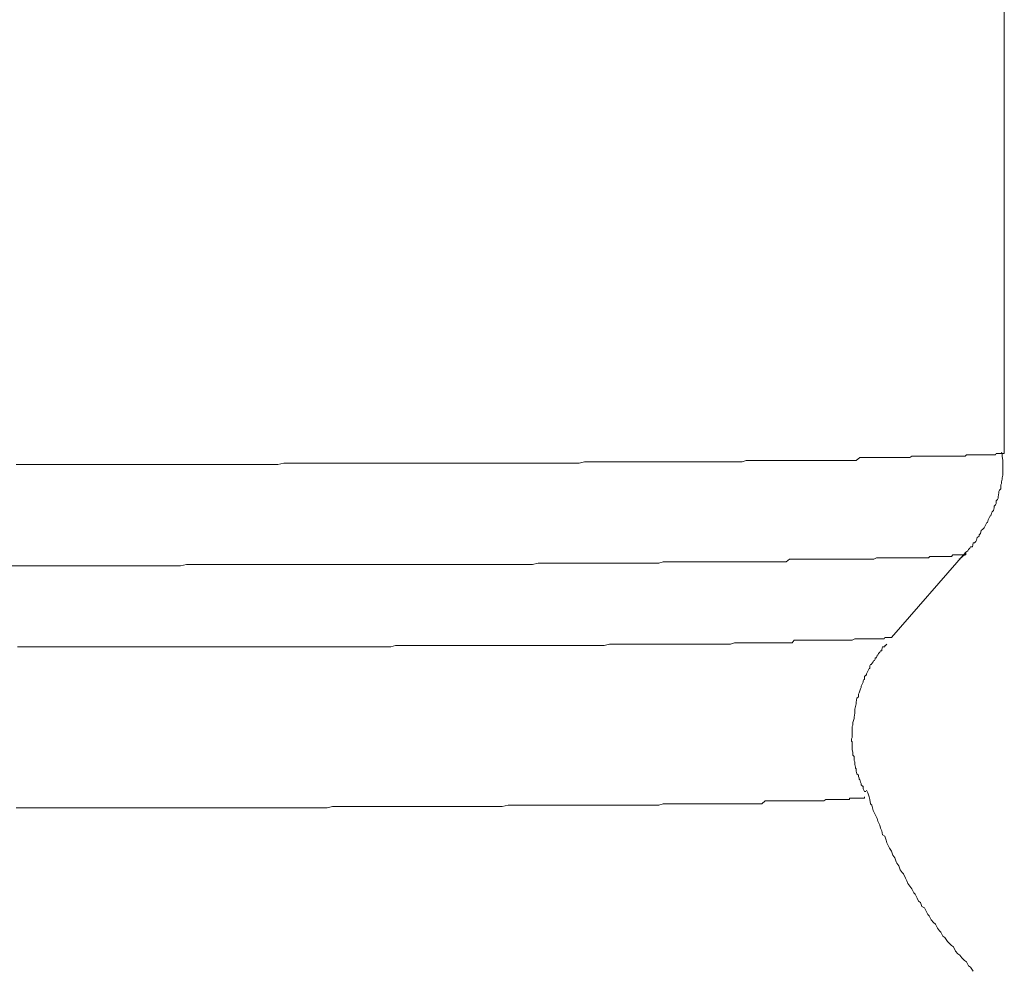
# Model space of a CAD drawing. Units: inches. Extents: x -809 to 1394, y -1366 to 282.
# Drawn here: x 841 to 847, y -535 to -529 of the extents above; entities that cross this region are included whole.
import ezdxf

# ---------------------------------------------------------------- set-up
doc = ezdxf.new("R2010")
doc.units = ezdxf.units.IN
doc.header["$MEASUREMENT"] = 0
doc.layers.add('图层 1', color=7, linetype='Continuous')

msp = doc.modelspace()

# ---------------------------------------------------------------- linework, layer by layer
at = {"layer": '图层 1', "color": 7, "lineweight": 9}
for points in [[(847.2752, -531.4049), (847.2752, -524.5427)], [(840.9891, -531.4823), (841.0321, -531.4823), (841.0751, -531.4823), (841.1181, -531.4823), (841.1611, -531.4823), (841.2041, -531.4823), (841.2428, -531.4823), (841.2858, -531.4823), (841.3245, -531.4823), (841.3718, -531.4823), (841.4148, -531.4823), (841.4535, -531.4823), (841.4965, -531.4823), (841.5352, -531.4823), (841.5782, -531.4823), (841.6169, -531.4823), (841.6685, -531.4823), (841.7029, -531.4823), (841.7459, -531.4823), (841.7889, -531.4823), (841.8319, -531.4823), (841.8706, -531.4823), (841.9136, -531.4823), (841.9566, -531.4823), (841.9953, -531.4823), (842.0425, -531.4823), (842.0812, -531.4823), (842.1199, -531.4823), (842.1629, -531.4823), (842.1973, -531.4823), (842.2403, -531.4823), (842.2833, -531.4823), (842.3263, -531.4823), (842.3693, -531.4823), (842.408, -531.4823), (842.451, -531.4823), (842.4897, -531.4823), (842.5284, -531.4823), (842.5671, -531.4823), (842.6101, -531.4823), (842.6531, -531.4823), (842.6918, -531.4737), (842.7305, -531.4737), (842.7735, -531.4737), (842.8122, -531.4737), (842.8552, -531.4737), (842.8939, -531.4737), (842.9326, -531.4737), (842.967, -531.4737), (843.01, -531.4737), (843.0487, -531.4737), (843.0917, -531.4737), (843.1304, -531.4737), (843.1691, -531.4737), (843.2121, -531.4737), (843.2507, -531.4737), (843.2851, -531.4737), (843.3281, -531.4737), (843.3625, -531.4737), (843.4012, -531.4737), (843.4442, -531.4737), (843.4829, -531.4737), (843.5173, -531.4737), (843.556, -531.4737), (843.5904, -531.4737), (843.6334, -531.4737), (843.6635, -531.4737), (843.7065, -531.4737), (843.7452, -531.4737), (843.7796, -531.4737), (843.8183, -531.4737), (843.8613, -531.4737), (843.8914, -531.4737), (843.9344, -531.4737), (843.9645, -531.4737), (844.0032, -531.4737), (844.0419, -531.4737), (844.0763, -531.4737), (844.115, -531.4737), (844.1494, -531.4737), (844.1881, -531.4737), (844.2182, -531.4737), (844.2569, -531.4737), (844.2913, -531.4737), (844.33, -531.4737), (844.3601, -531.4737), (844.3988, -531.4737), (844.4375, -531.4737), (844.4676, -531.4737), (844.5062, -531.4737), (844.5363, -531.4737), (844.5707, -531.4737), (844.6051, -531.4651), (844.6395, -531.4651), (844.6739, -531.4651), (844.704, -531.4651), (844.7427, -531.4651), (844.7728, -531.4651), (844.8115, -531.4651), (844.8373, -531.4651), (844.8717, -531.4651), (844.9061, -531.4651), (844.9362, -531.4651), (844.9749, -531.4651), (845.005, -531.4651), (845.0308, -531.4651), (845.0652, -531.4651), (845.0996, -531.4651), (845.134, -531.4651), (845.1641, -531.4651), (845.1942, -531.4651), (845.2286, -531.4651), (845.2544, -531.4651), (845.2802, -531.4651), (845.3103, -531.4651), (845.3404, -531.4651), (845.3748, -531.4651), (845.4006, -531.4651), (845.4307, -531.4651), (845.4608, -531.4651), (845.4909, -531.4651), (845.521, -531.4651), (845.5554, -531.4651), (845.5812, -531.4651), (845.607, -531.4651), (845.6328, -531.4565), (845.6629, -531.4565), (845.693, -531.4565), (845.7187, -531.4565), (845.7445, -531.4565), (845.7746, -531.4565), (845.8004, -531.4565), (845.8219, -531.4565), (845.8477, -531.4565), (845.8735, -531.4565), (845.9079, -531.4565), (845.9294, -531.4565), (845.9552, -531.4565), (845.9767, -531.4565), (846.0068, -531.4565), (846.0283, -531.4565), (846.0541, -531.4565), (846.0799, -531.4565), (846.1014, -531.4565), (846.1272, -531.4565), (846.1487, -531.4565), (846.1702, -531.4565), (846.196, -531.4565), (846.2175, -531.4565), (846.2433, -531.4565), (846.2648, -531.4565), (846.2906, -531.4565), (846.3121, -531.4565), (846.3336, -531.4565), (846.3551, -531.4393), (846.3766, -531.4393), (846.3981, -531.4393), (846.4196, -531.4393), (846.4411, -531.4393), (846.4626, -531.4393), (846.4841, -531.4393), (846.497, -531.4393), (846.5185, -531.4393), (846.54, -531.4393), (846.5572, -531.4393), (846.5787, -531.4393), (846.5959, -531.4393), (846.6174, -531.4393), (846.6346, -531.4393), (846.6518, -531.4393), (846.6733, -531.4393), (846.6862, -531.4307), (846.7034, -531.4307), (846.7206, -531.4307), (846.7421, -531.4307), (846.755, -531.4307), (846.7722, -531.4307), (846.7894, -531.4307), (846.8023, -531.4307), (846.8195, -531.4307), (846.8367, -531.4307), (846.8496, -531.4307), (846.8668, -531.4307), (846.884, -531.4307), (846.8926, -531.4307), (846.9098, -531.4307), (846.9227, -531.4307), (846.9356, -531.4307), (846.9484, -531.4307), (846.9613, -531.4307), (846.9785, -531.4307), (846.9871, -531.4307), (847, -531.4307), (847.0129, -531.4307), (847.0258, -531.4307), (847.0344, -531.4221), (847.043, -531.4221), (847.0559, -531.4221), (847.0688, -531.4221), (847.0774, -531.4221), (847.086, -531.4221), (847.0989, -531.4221), (847.1032, -531.4221), (847.1161, -531.4221), (847.1247, -531.4221), (847.1376, -531.4221), (847.1419, -531.4221), (847.1505, -531.4221), (847.1634, -531.4221), (847.1677, -531.4221), (847.1763, -531.4221), (847.1763, -531.4221), (847.1892, -531.4221), (847.1935, -531.4221), (847.2064, -531.4221), (847.2107, -531.4221), (847.215, -531.4221), (847.2193, -531.4221), (847.2236, -531.4135), (847.2322, -531.4135), (847.2365, -531.4135), (847.2365, -531.4135), (847.2408, -531.4135), (847.2451, -531.4135), (847.2537, -531.4135), (847.2537, -531.4135), (847.258, -531.4135), (847.2623, -531.4135), (847.2666, -531.4135), (847.2752, -531.4135), (847.2752, -531.4049)], [(846.9871, -532.0843), (847, -532.0757), (847.0086, -532.0671), (847.0215, -532.0585), (847.0258, -532.0585), (847.0301, -532.0413), (847.043, -532.0327), (847.0473, -532.0241), (847.0559, -532.0155), (847.0602, -532.0069), (847.0731, -532.0069), (847.0774, -531.9811), (847.086, -531.9811), (847.0946, -531.9725), (847.0989, -531.9639), (847.1032, -531.9467), (847.1161, -531.9381), (847.1161, -531.9295), (847.1247, -531.9209), (847.129, -531.9037), (847.1376, -531.8951), (847.1462, -531.8865), (847.1505, -531.8779), (847.1548, -531.8693), (847.1634, -531.8521), (847.1677, -531.8521), (847.172, -531.8349), (847.1763, -531.8263), (847.1849, -531.8091), (847.1892, -531.8091), (847.1935, -531.7919), (847.1978, -531.7833), (847.2064, -531.7747), (847.2107, -531.7575), (847.2107, -531.7489), (847.2193, -531.7403), (847.2236, -531.7317), (847.2236, -531.7145), (847.2322, -531.7059), (847.2365, -531.6973), (847.2365, -531.6887), (847.2408, -531.6629), (847.2408, -531.6543), (847.2451, -531.6457), (847.2537, -531.6371), (847.2537, -531.6199), (847.2537, -531.6113), (847.258, -531.6027), (847.258, -531.5941), (847.2623, -531.5769), (847.2623, -531.5683), (847.2666, -531.5511), (847.2666, -531.5425), (847.2666, -531.5253), (847.2666, -531.5167), (847.2666, -531.5081), (847.2666, -531.4995), (847.2666, -531.4823), (847.2666, -531.4737), (847.2666, -531.4651), (847.2666, -531.4565), (847.2623, -531.4307), (847.2623, -531.4221), (847.2623, -531.4135), (847.258, -531.4049)], [(846.5572, -532.583), (847.0301, -532.0413)], [(840.9977, -532.6432), (841.0407, -532.6432), (841.0751, -532.6432), (841.1181, -532.6432), (841.1525, -532.6432), (841.1955, -532.6432), (841.2385, -532.6432), (841.2772, -532.6432), (841.3116, -532.6432), (841.3546, -532.6432), (841.3976, -532.6432), (841.4363, -532.6432), (841.475, -532.6432), (841.5137, -532.6432), (841.5567, -532.6432), (841.5911, -532.6432), (841.6341, -532.6432), (841.6728, -532.6432), (841.7158, -532.6432), (841.7502, -532.6432), (841.7889, -532.6432), (841.8319, -532.6432), (841.8663, -532.6432), (841.905, -532.6432), (841.9437, -532.6432), (841.9824, -532.6432), (842.0253, -532.6432), (842.064, -532.6432), (842.0984, -532.6432), (842.1414, -532.6432), (842.1758, -532.6432), (842.2188, -532.6432), (842.2575, -532.6432), (842.2962, -532.6432), (842.3349, -532.6432), (842.3693, -532.6432), (842.408, -532.6432), (842.4467, -532.6432), (842.4854, -532.6432), (842.5284, -532.6432), (842.5585, -532.6432), (842.6015, -532.6432), (842.6359, -532.6432), (842.6746, -532.6432), (842.709, -532.6432), (842.7477, -532.6432), (842.7864, -532.6432), (842.8208, -532.6432), (842.8595, -532.6432), (842.8939, -532.6432), (842.9326, -532.6432), (842.967, -532.6432), (843.0057, -532.6432), (843.0487, -532.6432), (843.0788, -532.6432), (843.1218, -532.6432), (843.1562, -532.6432), (843.1906, -532.6432), (843.2207, -532.6432), (843.2636, -532.6432), (843.298, -532.6432), (843.3324, -532.6432), (843.3711, -532.6432), (843.4012, -532.6346), (843.4442, -532.6346), (843.4743, -532.6346), (843.513, -532.6346), (843.5517, -532.6346), (843.5818, -532.6346), (843.6119, -532.6346), (843.6506, -532.6346), (843.685, -532.6346), (843.7194, -532.6346), (843.7538, -532.6346), (843.7882, -532.6346), (843.8183, -532.6346), (843.857, -532.6346), (843.8914, -532.6346), (843.9172, -532.6346), (843.9559, -532.6346), (843.986, -532.6346), (844.0247, -532.6346), (844.0548, -532.6346), (844.0892, -532.6346), (844.1193, -532.6346), (844.1494, -532.6346), (844.1881, -532.6346), (844.2139, -532.6346), (844.244, -532.6346), (844.2784, -532.6346), (844.3085, -532.6346), (844.3429, -532.6346), (844.373, -532.6346), (844.4031, -532.6346), (844.4375, -532.6346), (844.4676, -532.6346), (844.4976, -532.6346), (844.532, -532.6346), (844.5621, -532.6346), (844.5836, -532.6346), (844.6137, -532.6346), (844.6481, -532.6346), (844.6782, -532.6346), (844.704, -532.6346), (844.7298, -532.6346), (844.7642, -532.626), (844.7943, -532.626), (844.8201, -532.626), (844.8502, -532.626), (844.8803, -532.626), (844.9061, -532.626), (844.9319, -532.626), (844.9577, -532.626), (844.9835, -532.626), (845.0136, -532.626), (845.0437, -532.626), (845.0695, -532.626), (845.0953, -532.626), (845.1211, -532.626), (845.1469, -532.626), (845.1727, -532.626), (845.1985, -532.626), (845.2286, -532.626), (845.2544, -532.626), (845.2759, -532.626), (845.3017, -532.626), (845.3275, -532.626), (845.349, -532.626), (845.3748, -532.626), (845.3963, -532.626), (845.4221, -532.626), (845.4479, -532.626), (845.4694, -532.626), (845.4909, -532.626), (845.5124, -532.626), (845.5339, -532.626), (845.5597, -532.6174), (845.5855, -532.6174), (845.6027, -532.6174), (845.6285, -532.6174), (845.65, -532.6174), (845.6715, -532.6174), (845.6844, -532.6174), (845.7102, -532.6174), (845.7273, -532.6174), (845.7488, -532.6174), (845.7703, -532.6174), (845.7918, -532.6174), (845.8133, -532.6174), (845.8348, -532.6174), (845.8477, -532.6174), (845.8649, -532.6174), (845.8864, -532.6174), (845.9079, -532.6174), (845.9251, -532.6174), (845.938, -532.6002), (845.9595, -532.6002), (845.9767, -532.6002), (845.9982, -532.6002), (846.0068, -532.6002), (846.024, -532.6002), (846.0455, -532.6002), (846.0584, -532.6002), (846.0756, -532.6002), (846.0928, -532.6002), (846.1057, -532.6002), (846.1229, -532.6002), (846.1401, -532.6002), (846.153, -532.6002), (846.1659, -532.6002), (846.1831, -532.6002), (846.1917, -532.6002), (846.2089, -532.6002), (846.2175, -532.6002), (846.2347, -532.6002), (846.2519, -532.6002), (846.2605, -532.6002), (846.2777, -532.6002), (846.2863, -532.6002), (846.2949, -532.6002), (846.3078, -532.6002), (846.325, -532.5916), (846.3336, -532.5916), (846.3379, -532.5916), (846.3508, -532.5916), (846.3637, -532.5916), (846.3723, -532.5916), (846.3809, -532.5916), (846.3938, -532.5916), (846.4024, -532.5916), (846.4067, -532.5916), (846.4196, -532.5916), (846.4239, -532.5916), (846.4325, -532.5916), (846.4411, -532.5916), (846.4497, -532.5916), (846.454, -532.5916), (846.4669, -532.5916), (846.4712, -532.5916), (846.4841, -532.5916), (846.4841, -532.5916), (846.4927, -532.5916), (846.497, -532.5916), (846.5013, -532.5916), (846.5099, -532.5916), (846.5142, -532.583), (846.5142, -532.583), (846.5228, -532.583), (846.5271, -532.583), (846.5271, -532.583), (846.5357, -532.583), (846.54, -532.583), (846.54, -532.583), (846.5443, -532.583), (846.5486, -532.583), (846.5572, -532.583)], [(846.3938, -533.5633), (846.3852, -533.5633), (846.3809, -533.5547), (846.3766, -533.5461), (846.3766, -533.5289), (846.3723, -533.5289), (846.3637, -533.5203), (846.3637, -533.5117), (846.3637, -533.5117), (846.3594, -533.5031), (846.3551, -533.4859), (846.3508, -533.4859), (846.3508, -533.4773), (846.3465, -533.4687), (846.3465, -533.4687), (846.3465, -533.4601), (846.3379, -533.4515), (846.3336, -533.4343), (846.3336, -533.4343), (846.3336, -533.4257), (846.3336, -533.4171), (846.3293, -533.4171), (846.3293, -533.4085), (846.325, -533.3913), (846.325, -533.3913), (846.325, -533.3827), (846.325, -533.3741), (846.3207, -533.3655), (846.3207, -533.3655), (846.3207, -533.3569), (846.3207, -533.3398), (846.3121, -533.3312), (846.3121, -533.3312), (846.3121, -533.3226), (846.3121, -533.314), (846.3078, -533.2968), (846.3078, -533.2968), (846.3078, -533.2882), (846.3078, -533.2796), (846.3078, -533.2796), (846.3078, -533.271), (846.3078, -533.2624), (846.3078, -533.2452), (846.3035, -533.2452), (846.3035, -533.2366), (846.3035, -533.228), (846.3078, -533.2194), (846.3078, -533.2022), (846.3078, -533.2022), (846.3078, -533.1936), (846.3078, -533.185), (846.3078, -533.1592), (846.3078, -533.1506), (846.3121, -533.142), (846.3121, -533.1248), (846.3207, -533.099), (846.3207, -533.0904), (846.325, -533.0646), (846.325, -533.056), (846.325, -533.0388), (846.3293, -533.0216), (846.3336, -533.0044), (846.3336, -532.9958), (846.3379, -532.97), (846.3465, -532.9614), (846.3465, -532.9442), (846.3508, -532.9356), (846.3594, -532.9098), (846.3594, -532.9098), (846.3637, -532.9012), (846.3637, -532.8926), (846.3637, -532.8926), (846.3723, -532.8754), (846.3766, -532.8668), (846.3766, -532.8668), (846.3766, -532.8582), (846.3809, -532.8496), (846.3852, -532.8496), (846.3852, -532.8324), (846.3938, -532.8238), (846.3981, -532.8238), (846.3981, -532.8152), (846.4024, -532.8066), (846.4067, -532.798), (846.4067, -532.798), (846.4153, -532.7808), (846.4196, -532.7808), (846.4196, -532.7722), (846.4196, -532.7636), (846.4239, -532.755), (846.4282, -532.755), (846.4411, -532.7378), (846.4411, -532.7378), (846.4454, -532.7292), (846.4497, -532.7292), (846.454, -532.7206), (846.454, -532.712), (846.4626, -532.712), (846.4669, -532.6948), (846.4712, -532.6948), (846.4755, -532.6862), (846.4841, -532.6776), (846.4841, -532.6776), (846.4884, -532.669), (846.497, -532.669), (846.497, -532.6604), (846.5013, -532.6432), (846.5142, -532.6432), (846.5142, -532.6346), (846.5185, -532.6346), (846.5271, -532.626), (846.5271, -532.626)], [(840.9891, -533.6665), (841.0321, -533.6665), (841.0751, -533.6665), (841.1138, -533.6665), (841.1525, -533.6665), (841.1912, -533.6665), (841.2299, -533.6665), (841.2729, -533.6665), (841.3073, -533.6665), (841.346, -533.6665), (841.3847, -533.6665), (841.4234, -533.6665), (841.4621, -533.6665), (841.5051, -533.6665), (841.5395, -533.6665), (841.5782, -533.6665), (841.6169, -533.6665), (841.6513, -533.6665), (841.6943, -533.6665), (841.7287, -533.6665), (841.7717, -533.6665), (841.8104, -533.6665), (841.8491, -533.6665), (841.8878, -533.6665), (841.9265, -533.6665), (841.9609, -533.6665), (841.9996, -533.6665), (842.0425, -533.6665), (842.0769, -533.6665), (842.1156, -533.6665), (842.15, -533.6665), (842.1887, -533.6665), (842.2317, -533.6665), (842.2661, -533.6665), (842.3048, -533.6665), (842.3392, -533.6665), (842.3822, -533.6665), (842.4166, -533.6665), (842.451, -533.6665), (842.4897, -533.6665), (842.5284, -533.6665), (842.5628, -533.6665), (842.6015, -533.6665), (842.6359, -533.6665), (842.6746, -533.6665), (842.709, -533.6665), (842.7477, -533.6665), (842.7864, -533.6665), (842.8208, -533.6665), (842.8595, -533.6665), (842.8939, -533.6665), (842.9283, -533.6665), (842.967, -533.6665), (843.0014, -533.6579), (843.0358, -533.6579), (843.0745, -533.6579), (843.1132, -533.6579), (843.1476, -533.6579), (843.182, -533.6579), (843.2164, -533.6579), (843.255, -533.6579), (843.2851, -533.6579), (843.3238, -533.6579), (843.3582, -533.6579), (843.3926, -533.6579), (843.427, -533.6579), (843.4614, -533.6579), (843.4915, -533.6579), (843.5259, -533.6579), (843.5646, -533.6579), (843.5904, -533.6579), (843.6291, -533.6579), (843.6635, -533.6579), (843.6979, -533.6579), (843.728, -533.6579), (843.7581, -533.6579), (843.7968, -533.6579), (843.8269, -533.6579), (843.8656, -533.6579), (843.8914, -533.6579), (843.9215, -533.6579), (843.9602, -533.6579), (843.9903, -533.6579), (844.0247, -533.6579), (844.0548, -533.6579), (844.0806, -533.6579), (844.1193, -533.6493), (844.1494, -533.6493), (844.1838, -533.6493), (844.2139, -533.6493), (844.2397, -533.6493), (844.2741, -533.6493), (844.3042, -533.6493), (844.33, -533.6493), (844.3601, -533.6493), (844.3945, -533.6493), (844.4246, -533.6493), (844.4547, -533.6493), (844.4847, -533.6493), (844.5148, -533.6493), (844.5406, -533.6493), (844.5707, -533.6493), (844.6008, -533.6493), (844.6266, -533.6493), (844.6567, -533.6493), (844.6825, -533.6493), (844.7083, -533.6493), (844.7384, -533.6493), (844.7642, -533.6493), (844.7943, -533.6493), (844.8201, -533.6493), (844.8459, -533.6493), (844.8717, -533.6493), (844.9018, -533.6493), (844.9319, -533.6493), (844.9534, -533.6493), (844.9792, -533.6493), (845.005, -533.6493), (845.0265, -533.6493), (845.0566, -533.6493), (845.0781, -533.6493), (845.1039, -533.6407), (845.134, -533.6407), (845.1512, -533.6407), (845.177, -533.6407), (845.2071, -533.6407), (845.2286, -533.6407), (845.2544, -533.6407), (845.2759, -533.6407), (845.3017, -533.6407), (845.3232, -533.6407), (845.3404, -533.6407), (845.3705, -533.6407), (845.3834, -533.6407), (845.4092, -533.6407), (845.4307, -533.6407), (845.4522, -533.6407), (845.4737, -533.6407), (845.4952, -533.6407), (845.521, -533.6407), (845.5382, -533.6407), (845.5597, -533.6407), (845.5855, -533.6407), (845.6027, -533.6407), (845.6242, -533.6407), (845.6371, -533.6407), (845.6586, -533.6407), (845.6801, -533.6407), (845.7016, -533.6407), (845.7102, -533.6407), (845.7316, -533.6407), (845.7531, -533.6235), (845.7703, -533.6235), (845.7918, -533.6235), (845.8004, -533.6235), (845.8219, -533.6235), (845.8391, -533.6235), (845.8606, -533.6235), (845.8735, -533.6235), (845.8907, -533.6235), (845.9079, -533.6235), (845.9251, -533.6235), (845.9337, -533.6235), (845.9552, -533.6235), (845.9638, -533.6235), (845.981, -533.6235), (845.9982, -533.6235), (846.0068, -533.6235), (846.024, -533.6235), (846.0369, -533.6235), (846.0498, -533.6235), (846.067, -533.6235), (846.0756, -533.6235), (846.0928, -533.6235), (846.1014, -533.6235), (846.1143, -533.6235), (846.1272, -533.6235), (846.1401, -533.6149), (846.1487, -533.6149), (846.1616, -533.6149), (846.1702, -533.6149), (846.1831, -533.6149), (846.1917, -533.6149), (846.2003, -533.6149), (846.2132, -533.6149), (846.2175, -533.6149), (846.2304, -533.6149), (846.239, -533.6149), (846.2519, -533.6149), (846.2605, -533.6149), (846.2648, -533.6149), (846.2777, -533.6149), (846.282, -533.6149), (846.2906, -533.6149), (846.2906, -533.6063), (846.3035, -533.6063), (846.3078, -533.6063), (846.3207, -533.6063), (846.325, -533.6063), (846.3293, -533.6063), (846.3336, -533.6063), (846.3336, -533.6063), (846.3465, -533.6063), (846.3465, -533.6063), (846.3508, -533.6063), (846.3551, -533.6063), (846.3594, -533.6063), (846.3637, -533.6063), (846.3637, -533.6063), (846.3723, -533.6063), (846.3766, -533.6063), (846.3766, -533.6063), (846.3809, -533.6063), (846.3852, -533.6063), (846.3852, -533.5977)], [(846.3852, -533.5977), (846.3852, -533.6063)], [(847.0774, -534.707), (847.0602, -534.6812), (847.0473, -534.6726), (847.0344, -534.6468), (847.0215, -534.6382), (847.0043, -534.621), (846.9914, -534.6038), (846.9785, -534.5952), (846.9656, -534.5781), (846.9527, -534.5523), (846.9399, -534.5437), (846.9227, -534.5265), (846.9141, -534.5179), (846.8969, -534.4921), (846.884, -534.4835), (846.8711, -534.4577), (846.8625, -534.4491), (846.8496, -534.4319), (846.8367, -534.4061), (846.8238, -534.3975), (846.8109, -534.3803), (846.798, -534.3545), (846.7894, -534.3459), (846.7765, -534.3201), (846.7679, -534.3029), (846.7507, -534.2943), (846.7421, -534.2685), (846.7292, -534.2599), (846.7206, -534.2427), (846.7077, -534.2169), (846.6991, -534.2083), (846.6862, -534.1825), (846.6733, -534.1653), (846.6604, -534.1481), (846.6561, -534.1309), (846.6475, -534.1137), (846.6346, -534.0879), (846.626, -534.0793), (846.6131, -534.0621), (846.6045, -534.0363), (846.5916, -534.0191), (846.5873, -534.0105), (846.5787, -533.9847), (846.5658, -533.9675), (846.5572, -533.9417), (846.5443, -533.9245), (846.54, -533.9159), (846.5271, -533.8901), (846.5228, -533.8729), (846.5142, -533.8471), (846.5013, -533.8385), (846.497, -533.8127), (846.4884, -533.7955), (846.4841, -533.7783), (846.4712, -533.7525), (846.4669, -533.7353), (846.454, -533.7095), (846.4497, -533.7009), (846.4411, -533.6837), (846.4325, -533.6493), (846.4239, -533.6407), (846.4196, -533.6149), (846.4153, -533.5977), (846.4067, -533.5719), (846.3981, -533.5547)]]:
    msp.add_lwpolyline(points, dxfattribs=at)
msp.add_open_spline([(840.757, -532.1272), (840.757, -532.1272), (840.7999, -532.1272), (840.7999, -532.1272), (840.7999, -532.1272), (840.8386, -532.1272), (840.8386, -532.1272), (840.8386, -532.1272), (840.8816, -532.1272), (840.8816, -532.1272), (840.8816, -532.1272), (840.9246, -532.1272), (840.9246, -532.1272), (840.9246, -532.1272), (840.9633, -532.1272), (840.9633, -532.1272), (840.9633, -532.1272), (841.0063, -532.1272), (841.0063, -532.1272), (841.0063, -532.1272), (841.0493, -532.1272), (841.0493, -532.1272), (841.0493, -532.1272), (841.0923, -532.1272), (841.0923, -532.1272), (841.0923, -532.1272), (841.1353, -532.1272), (841.1353, -532.1272), (841.1353, -532.1272), (841.1697, -532.1272), (841.1697, -532.1272), (841.1697, -532.1272), (841.2127, -532.1272), (841.2127, -532.1272), (841.2127, -532.1272), (841.2557, -532.1272), (841.2557, -532.1272), (841.2557, -532.1272), (841.2987, -532.1272), (841.2987, -532.1272), (841.2987, -532.1272), (841.3417, -532.1272), (841.3417, -532.1272), (841.3417, -532.1272), (841.3804, -532.1272), (841.3804, -532.1272), (841.3804, -532.1272), (841.4191, -532.1272), (841.4191, -532.1272), (841.4191, -532.1272), (841.4621, -532.1272), (841.4621, -532.1272), (841.4621, -532.1272), (841.5051, -532.1272), (841.5051, -532.1272), (841.5051, -532.1272), (841.5438, -532.1272), (841.5438, -532.1272), (841.5438, -532.1272), (841.5825, -532.1272), (841.5825, -532.1272), (841.5825, -532.1272), (841.6255, -532.1272), (841.6255, -532.1272), (841.6255, -532.1272), (841.6685, -532.1272), (841.6685, -532.1272), (841.6685, -532.1272), (841.7072, -532.1272), (841.7072, -532.1272), (841.7072, -532.1272), (841.7502, -532.1272), (841.7502, -532.1272), (841.7502, -532.1272), (841.7889, -532.1272), (841.7889, -532.1272), (841.7889, -532.1272), (841.8319, -532.1272), (841.8319, -532.1272), (841.8319, -532.1272), (841.8706, -532.1272), (841.8706, -532.1272), (841.8706, -532.1272), (841.9093, -532.1272), (841.9093, -532.1272), (841.9093, -532.1272), (841.9523, -532.1272), (841.9523, -532.1272), (841.9523, -532.1272), (841.9953, -532.1272), (841.9953, -532.1272), (841.9953, -532.1272), (842.0339, -532.1272), (842.0339, -532.1272), (842.0339, -532.1272), (842.0726, -532.1186), (842.0726, -532.1186), (842.0726, -532.1186), (842.1156, -532.1186), (842.1156, -532.1186), (842.1156, -532.1186), (842.1586, -532.1186), (842.1586, -532.1186), (842.1586, -532.1186), (842.193, -532.1186), (842.193, -532.1186), (842.193, -532.1186), (842.236, -532.1186), (842.236, -532.1186), (842.236, -532.1186), (842.2747, -532.1186), (842.2747, -532.1186), (842.2747, -532.1186), (842.3134, -532.1186), (842.3134, -532.1186), (842.3134, -532.1186), (842.3564, -532.1186), (842.3564, -532.1186), (842.3564, -532.1186), (842.3951, -532.1186), (842.3951, -532.1186), (842.3951, -532.1186), (842.4381, -532.1186), (842.4381, -532.1186), (842.4381, -532.1186), (842.4768, -532.1186), (842.4768, -532.1186), (842.4768, -532.1186), (842.5155, -532.1186), (842.5155, -532.1186), (842.5155, -532.1186), (842.5585, -532.1186), (842.5585, -532.1186), (842.5585, -532.1186), (842.5929, -532.1186), (842.5929, -532.1186), (842.5929, -532.1186), (842.6316, -532.1186), (842.6316, -532.1186), (842.6316, -532.1186), (842.6746, -532.1186), (842.6746, -532.1186), (842.6746, -532.1186), (842.7176, -532.1186), (842.7176, -532.1186), (842.7176, -532.1186), (842.752, -532.1186), (842.752, -532.1186), (842.752, -532.1186), (842.795, -532.1186), (842.795, -532.1186), (842.795, -532.1186), (842.8337, -532.1186), (842.8337, -532.1186), (842.8337, -532.1186), (842.8724, -532.1186), (842.8724, -532.1186), (842.8724, -532.1186), (842.9111, -532.1186), (842.9111, -532.1186), (842.9111, -532.1186), (842.9498, -532.1186), (842.9498, -532.1186), (842.9498, -532.1186), (842.9885, -532.1186), (842.9885, -532.1186), (842.9885, -532.1186), (843.0272, -532.1186), (843.0272, -532.1186), (843.0272, -532.1186), (843.0659, -532.1186), (843.0659, -532.1186), (843.0659, -532.1186), (843.1046, -532.1186), (843.1046, -532.1186), (843.1046, -532.1186), (843.139, -532.1186), (843.139, -532.1186), (843.139, -532.1186), (843.182, -532.1186), (843.182, -532.1186), (843.182, -532.1186), (843.2164, -532.1186), (843.2164, -532.1186), (843.2164, -532.1186), (843.255, -532.1186), (843.255, -532.1186), (843.255, -532.1186), (843.298, -532.1186), (843.298, -532.1186), (843.298, -532.1186), (843.3281, -532.1186), (843.3281, -532.1186), (843.3281, -532.1186), (843.3711, -532.1186), (843.3711, -532.1186), (843.3711, -532.1186), (843.4055, -532.1186), (843.4055, -532.1186), (843.4055, -532.1186), (843.4442, -532.1186), (843.4442, -532.1186), (843.4442, -532.1186), (843.4829, -532.1186), (843.4829, -532.1186), (843.4829, -532.1186), (843.5173, -532.1186), (843.5173, -532.1186), (843.5173, -532.1186), (843.556, -532.1186), (843.556, -532.1186), (843.556, -532.1186), (843.5904, -532.1186), (843.5904, -532.1186), (843.5904, -532.1186), (843.6291, -532.1186), (843.6291, -532.1186), (843.6291, -532.1186), (843.6635, -532.1186), (843.6635, -532.1186), (843.6635, -532.1186), (843.7022, -532.1186), (843.7022, -532.1186), (843.7022, -532.1186), (843.7409, -532.1186), (843.7409, -532.1186), (843.7409, -532.1186), (843.7753, -532.1186), (843.7753, -532.1186), (843.7753, -532.1186), (843.814, -532.1186), (843.814, -532.1186), (843.814, -532.1186), (843.8441, -532.1186), (843.8441, -532.1186), (843.8441, -532.1186), (843.8828, -532.1186), (843.8828, -532.1186), (843.8828, -532.1186), (843.9172, -532.1186), (843.9172, -532.1186), (843.9172, -532.1186), (843.9559, -532.1186), (843.9559, -532.1186), (843.9559, -532.1186), (843.9903, -532.1186), (843.9903, -532.1186), (843.9903, -532.1186), (844.0247, -532.1186), (844.0247, -532.1186), (844.0247, -532.1186), (844.0591, -532.1186), (844.0591, -532.1186), (844.0591, -532.1186), (844.0978, -532.1186), (844.0978, -532.1186), (844.0978, -532.1186), (844.1279, -532.1186), (844.1279, -532.1186), (844.1279, -532.1186), (844.1666, -532.1186), (844.1666, -532.1186), (844.1666, -532.1186), (844.2053, -532.1186), (844.2053, -532.1186), (844.2053, -532.1186), (844.2354, -532.1186), (844.2354, -532.1186), (844.2354, -532.1186), (844.2741, -532.1186), (844.2741, -532.1186), (844.2741, -532.1186), (844.3085, -532.1101), (844.3085, -532.1101), (844.3085, -532.1101), (844.3429, -532.1101), (844.3429, -532.1101), (844.3429, -532.1101), (844.373, -532.1101), (844.373, -532.1101), (844.373, -532.1101), (844.4074, -532.1101), (844.4074, -532.1101), (844.4074, -532.1101), (844.4418, -532.1101), (844.4418, -532.1101), (844.4418, -532.1101), (844.4719, -532.1101), (844.4719, -532.1101), (844.4719, -532.1101), (844.5105, -532.1101), (844.5105, -532.1101), (844.5105, -532.1101), (844.5406, -532.1101), (844.5406, -532.1101), (844.5406, -532.1101), (844.5707, -532.1101), (844.5707, -532.1101), (844.5707, -532.1101), (844.6051, -532.1101), (844.6051, -532.1101), (844.6051, -532.1101), (844.6352, -532.1101), (844.6352, -532.1101), (844.6352, -532.1101), (844.6739, -532.1101), (844.6739, -532.1101), (844.6739, -532.1101), (844.6997, -532.1101), (844.6997, -532.1101), (844.6997, -532.1101), (844.7298, -532.1101), (844.7298, -532.1101), (844.7298, -532.1101), (844.7642, -532.1101), (844.7642, -532.1101), (844.7642, -532.1101), (844.7986, -532.1101), (844.7986, -532.1101), (844.7986, -532.1101), (844.833, -532.1101), (844.833, -532.1101), (844.833, -532.1101), (844.8631, -532.1101), (844.8631, -532.1101), (844.8631, -532.1101), (844.8932, -532.1101), (844.8932, -532.1101), (844.8932, -532.1101), (844.9276, -532.1101), (844.9276, -532.1101), (844.9276, -532.1101), (844.9534, -532.1101), (844.9534, -532.1101), (844.9534, -532.1101), (844.9835, -532.1101), (844.9835, -532.1101), (844.9835, -532.1101), (845.0136, -532.1101), (845.0136, -532.1101), (845.0136, -532.1101), (845.048, -532.1101), (845.048, -532.1101), (845.048, -532.1101), (845.0781, -532.1101), (845.0781, -532.1101), (845.0781, -532.1101), (845.1039, -532.1015), (845.1039, -532.1015), (845.1039, -532.1015), (845.1383, -532.1015), (845.1383, -532.1015), (845.1383, -532.1015), (845.1641, -532.1015), (845.1641, -532.1015), (845.1641, -532.1015), (845.1942, -532.1015), (845.1942, -532.1015), (845.1942, -532.1015), (845.2286, -532.1015), (845.2286, -532.1015), (845.2286, -532.1015), (845.2544, -532.1015), (845.2544, -532.1015), (845.2544, -532.1015), (845.2802, -532.1015), (845.2802, -532.1015), (845.2802, -532.1015), (845.3103, -532.1015), (845.3103, -532.1015), (845.3103, -532.1015), (845.3361, -532.1015), (845.3361, -532.1015), (845.3361, -532.1015), (845.3705, -532.1015), (845.3705, -532.1015), (845.3705, -532.1015), (845.3963, -532.1015), (845.3963, -532.1015), (845.3963, -532.1015), (845.4221, -532.1015), (845.4221, -532.1015), (845.4221, -532.1015), (845.4479, -532.1015), (845.4479, -532.1015), (845.4479, -532.1015), (845.4737, -532.1015), (845.4737, -532.1015), (845.4737, -532.1015), (845.5038, -532.1015), (845.5038, -532.1015), (845.5038, -532.1015), (845.5339, -532.1015), (845.5339, -532.1015), (845.5339, -532.1015), (845.5597, -532.1015), (845.5597, -532.1015), (845.5597, -532.1015), (845.5855, -532.1015), (845.5855, -532.1015), (845.5855, -532.1015), (845.6113, -532.1015), (845.6113, -532.1015), (845.6113, -532.1015), (845.6371, -532.1015), (845.6371, -532.1015), (845.6371, -532.1015), (845.6629, -532.1015), (845.6629, -532.1015), (845.6629, -532.1015), (845.693, -532.1015), (845.693, -532.1015), (845.693, -532.1015), (845.7102, -532.1015), (845.7102, -532.1015), (845.7102, -532.1015), (845.7445, -532.1015), (845.7445, -532.1015), (845.7445, -532.1015), (845.766, -532.1015), (845.766, -532.1015), (845.766, -532.1015), (845.7918, -532.1015), (845.7918, -532.1015), (845.7918, -532.1015), (845.8176, -532.1015), (845.8176, -532.1015), (845.8176, -532.1015), (845.8391, -532.1015), (845.8391, -532.1015), (845.8391, -532.1015), (845.8606, -532.1015), (845.8606, -532.1015), (845.8606, -532.1015), (845.8864, -532.1015), (845.8864, -532.1015), (845.8864, -532.1015), (845.9079, -532.0843), (845.9079, -532.0843), (845.9079, -532.0843), (845.9337, -532.0843), (845.9337, -532.0843), (845.9337, -532.0843), (845.9552, -532.0843), (845.9552, -532.0843), (845.9552, -532.0843), (845.9767, -532.0843), (845.9767, -532.0843), (845.9767, -532.0843), (846.0025, -532.0843), (846.0025, -532.0843), (846.0025, -532.0843), (846.024, -532.0843), (846.024, -532.0843), (846.024, -532.0843), (846.0498, -532.0843), (846.0498, -532.0843), (846.0498, -532.0843), (846.0713, -532.0843), (846.0713, -532.0843), (846.0713, -532.0843), (846.0928, -532.0843), (846.0928, -532.0843), (846.0928, -532.0843), (846.1143, -532.0843), (846.1143, -532.0843), (846.1143, -532.0843), (846.1315, -532.0843), (846.1315, -532.0843), (846.1315, -532.0843), (846.153, -532.0843), (846.153, -532.0843), (846.153, -532.0843), (846.1745, -532.0843), (846.1745, -532.0843), (846.1745, -532.0843), (846.196, -532.0843), (846.196, -532.0843), (846.196, -532.0843), (846.2175, -532.0843), (846.2175, -532.0843), (846.2175, -532.0843), (846.239, -532.0843), (846.239, -532.0843), (846.239, -532.0843), (846.2605, -532.0843), (846.2605, -532.0843), (846.2605, -532.0843), (846.282, -532.0843), (846.282, -532.0843), (846.282, -532.0843), (846.2949, -532.0843), (846.2949, -532.0843), (846.2949, -532.0843), (846.3207, -532.0843), (846.3207, -532.0843), (846.3207, -532.0843), (846.3336, -532.0843), (846.3336, -532.0843), (846.3336, -532.0843), (846.3551, -532.0843), (846.3551, -532.0843), (846.3551, -532.0843), (846.3766, -532.0843), (846.3766, -532.0843), (846.3766, -532.0843), (846.3938, -532.0843), (846.3938, -532.0843), (846.3938, -532.0843), (846.4067, -532.0843), (846.4067, -532.0843), (846.4067, -532.0843), (846.4239, -532.0843), (846.4239, -532.0843), (846.4239, -532.0843), (846.4454, -532.0843), (846.4454, -532.0843), (846.4454, -532.0843), (846.4626, -532.0757), (846.4626, -532.0757), (846.4626, -532.0757), (846.4841, -532.0757), (846.4841, -532.0757), (846.4841, -532.0757), (846.497, -532.0757), (846.497, -532.0757), (846.497, -532.0757), (846.5142, -532.0757), (846.5142, -532.0757), (846.5142, -532.0757), (846.5271, -532.0757), (846.5271, -532.0757), (846.5271, -532.0757), (846.5443, -532.0757), (846.5443, -532.0757), (846.5443, -532.0757), (846.5615, -532.0757), (846.5615, -532.0757), (846.5615, -532.0757), (846.5787, -532.0757), (846.5787, -532.0757), (846.5787, -532.0757), (846.5916, -532.0757), (846.5916, -532.0757), (846.5916, -532.0757), (846.6088, -532.0757), (846.6088, -532.0757), (846.6088, -532.0757), (846.6174, -532.0757), (846.6174, -532.0757), (846.6174, -532.0757), (846.6346, -532.0757), (846.6346, -532.0757), (846.6346, -532.0757), (846.6518, -532.0757), (846.6518, -532.0757), (846.6518, -532.0757), (846.6604, -532.0757), (846.6604, -532.0757), (846.6604, -532.0757), (846.6776, -532.0757), (846.6776, -532.0757), (846.6776, -532.0757), (846.6905, -532.0757), (846.6905, -532.0757), (846.6905, -532.0757), (846.7034, -532.0757), (846.7034, -532.0757), (846.7034, -532.0757), (846.7206, -532.0757), (846.7206, -532.0757), (846.7206, -532.0757), (846.7292, -532.0757), (846.7292, -532.0757), (846.7292, -532.0757), (846.7464, -532.0757), (846.7464, -532.0757), (846.7464, -532.0757), (846.755, -532.0757), (846.755, -532.0757), (846.755, -532.0757), (846.7679, -532.0757), (846.7679, -532.0757), (846.7679, -532.0757), (846.7765, -532.0757), (846.7765, -532.0757), (846.7765, -532.0757), (846.7937, -532.0757), (846.7937, -532.0757), (846.7937, -532.0757), (846.8023, -532.0671), (846.8023, -532.0671), (846.8023, -532.0671), (846.8152, -532.0671), (846.8152, -532.0671), (846.8152, -532.0671), (846.8238, -532.0671), (846.8238, -532.0671), (846.8238, -532.0671), (846.8367, -532.0671), (846.8367, -532.0671), (846.8367, -532.0671), (846.841, -532.0671), (846.841, -532.0671), (846.841, -532.0671), (846.8496, -532.0671), (846.8496, -532.0671), (846.8496, -532.0671), (846.8625, -532.0671), (846.8625, -532.0671), (846.8625, -532.0671), (846.8711, -532.0671), (846.8711, -532.0671), (846.8711, -532.0671), (846.884, -532.0671), (846.884, -532.0671), (846.884, -532.0671), (846.8883, -532.0671), (846.8883, -532.0671), (846.8883, -532.0671), (846.8969, -532.0671), (846.8969, -532.0671), (846.8969, -532.0671), (846.9098, -532.0671), (846.9098, -532.0671), (846.9098, -532.0671), (846.9141, -532.0671), (846.9141, -532.0671), (846.9141, -532.0671), (846.9227, -532.0671), (846.9227, -532.0671), (846.9227, -532.0671), (846.9313, -532.0671), (846.9313, -532.0671), (846.9313, -532.0671), (846.9399, -532.0671), (846.9399, -532.0671), (846.9399, -532.0671), (846.9484, -532.0585), (846.9484, -532.0585), (846.9484, -532.0585), (846.9527, -532.0585), (846.9527, -532.0585), (846.9527, -532.0585), (846.957, -532.0585), (846.957, -532.0585), (846.957, -532.0585), (846.9613, -532.0585), (846.9613, -532.0585), (846.9613, -532.0585), (846.9742, -532.0585), (846.9742, -532.0585), (846.9742, -532.0585), (846.9785, -532.0585), (846.9785, -532.0585), (846.9785, -532.0585), (846.9828, -532.0585), (846.9828, -532.0585), (846.9828, -532.0585), (846.9871, -532.0585), (846.9871, -532.0585), (846.9871, -532.0585), (846.9871, -532.0585), (846.9871, -532.0585), (846.9871, -532.0585), (846.9914, -532.0585), (846.9914, -532.0585), (846.9914, -532.0585), (847, -532.0585), (847, -532.0585), (847, -532.0585), (847, -532.0585), (847, -532.0585), (847, -532.0585), (847.0043, -532.0585), (847.0043, -532.0585), (847.0043, -532.0585), (847.0086, -532.0585), (847.0086, -532.0585), (847.0086, -532.0585), (847.0129, -532.0585), (847.0129, -532.0585), (847.0129, -532.0585), (847.0215, -532.0585), (847.0215, -532.0585), (847.0215, -532.0585), (847.0215, -532.0585), (847.0215, -532.0585), (847.0215, -532.0585), (847.0215, -532.0585), (847.0215, -532.0585), (847.0215, -532.0585), (847.0258, -532.0585), (847.0258, -532.0585), (847.0258, -532.0585), (847.0301, -532.0585), (847.0301, -532.0585), (847.0301, -532.0585), (847.0301, -532.0413), (847.0301, -532.0413)], degree=3, knots=[0, 0, 0, 0, 1, 1, 1, 2, 2, 2, 3, 3, 3, 4, 4, 4, 5, 5, 5, 6, 6, 6, 7, 7, 7, 8, 8, 8, 9, 9, 9, 10, 10, 10, 11, 11, 11, 12, 12, 12, 13, 13, 13, 14, 14, 14, 15, 15, 15, 16, 16, 16, 17, 17, 17, 18, 18, 18, 19, 19, 19, 20, 20, 20, 21, 21, 21, 22, 22, 22, 23, 23, 23, 24, 24, 24, 25, 25, 25, 26, 26, 26, 27, 27, 27, 28, 28, 28, 29, 29, 29, 30, 30, 30, 31, 31, 31, 32, 32, 32, 33, 33, 33, 34, 34, 34, 35, 35, 35, 36, 36, 36, 37, 37, 37, 38, 38, 38, 39, 39, 39, 40, 40, 40, 41, 41, 41, 42, 42, 42, 43, 43, 43, 44, 44, 44, 45, 45, 45, 46, 46, 46, 47, 47, 47, 48, 48, 48, 49, 49, 49, 50, 50, 50, 51, 51, 51, 52, 52, 52, 53, 53, 53, 54, 54, 54, 55, 55, 55, 56, 56, 56, 57, 57, 57, 58, 58, 58, 59, 59, 59, 60, 60, 60, 61, 61, 61, 62, 62, 62, 63, 63, 63, 64, 64, 64, 65, 65, 65, 66, 66, 66, 67, 67, 67, 68, 68, 68, 69, 69, 69, 70, 70, 70, 71, 71, 71, 72, 72, 72, 73, 73, 73, 74, 74, 74, 75, 75, 75, 76, 76, 76, 77, 77, 77, 78, 78, 78, 79, 79, 79, 80, 80, 80, 81, 81, 81, 82, 82, 82, 83, 83, 83, 84, 84, 84, 85, 85, 85, 86, 86, 86, 87, 87, 87, 88, 88, 88, 89, 89, 89, 90, 90, 90, 91, 91, 91, 92, 92, 92, 93, 93, 93, 94, 94, 94, 95, 95, 95, 96, 96, 96, 97, 97, 97, 98, 98, 98, 99, 99, 99, 100, 100, 100, 101, 101, 101, 102, 102, 102, 103, 103, 103, 104, 104, 104, 105, 105, 105, 106, 106, 106, 107, 107, 107, 108, 108, 108, 109, 109, 109, 110, 110, 110, 111, 111, 111, 112, 112, 112, 113, 113, 113, 114, 114, 114, 115, 115, 115, 116, 116, 116, 117, 117, 117, 118, 118, 118, 119, 119, 119, 120, 120, 120, 121, 121, 121, 122, 122, 122, 123, 123, 123, 124, 124, 124, 125, 125, 125, 126, 126, 126, 127, 127, 127, 128, 128, 128, 129, 129, 129, 130, 130, 130, 131, 131, 131, 132, 132, 132, 133, 133, 133, 134, 134, 134, 135, 135, 135, 136, 136, 136, 137, 137, 137, 138, 138, 138, 139, 139, 139, 140, 140, 140, 141, 141, 141, 142, 142, 142, 143, 143, 143, 144, 144, 144, 145, 145, 145, 146, 146, 146, 147, 147, 147, 148, 148, 148, 149, 149, 149, 150, 150, 150, 151, 151, 151, 152, 152, 152, 153, 153, 153, 154, 154, 154, 155, 155, 155, 156, 156, 156, 157, 157, 157, 158, 158, 158, 159, 159, 159, 160, 160, 160, 161, 161, 161, 162, 162, 162, 163, 163, 163, 164, 164, 164, 165, 165, 165, 166, 166, 166, 167, 167, 167, 168, 168, 168, 169, 169, 169, 170, 170, 170, 171, 171, 171, 172, 172, 172, 173, 173, 173, 174, 174, 174, 175, 175, 175, 176, 176, 176, 177, 177, 177, 178, 178, 178, 179, 179, 179, 180, 180, 180, 181, 181, 181, 182, 182, 182, 183, 183, 183, 184, 184, 184, 185, 185, 185, 186, 186, 186, 187, 187, 187, 188, 188, 188, 189, 189, 189, 190, 190, 190, 191, 191, 191, 192, 192, 192, 193, 193, 193, 194, 194, 194, 195, 195, 195, 196, 196, 196, 197, 197, 197, 198, 198, 198, 199, 199, 199, 200, 200, 200, 201, 201, 201, 202, 202, 202, 203, 203, 203, 204, 204, 204, 205, 205, 205, 206, 206, 206, 207, 207, 207, 208, 208, 208, 209, 209, 209, 210, 210, 210, 211, 211, 211, 212, 212, 212, 213, 213, 213, 214, 214, 214, 215, 215, 215, 216, 216, 216, 217, 217, 217, 218, 218, 218, 219, 219, 219, 220, 220, 220, 221, 221, 221, 222, 222, 222, 223, 223, 223, 224, 224, 224, 225, 225, 225, 226, 226, 226, 227, 227, 227, 228, 228, 228, 229, 229, 229, 230, 230, 230, 231, 231, 231, 232, 232, 232, 233, 233, 233, 233], dxfattribs=at)

doc.saveas('drawing.dxf')
